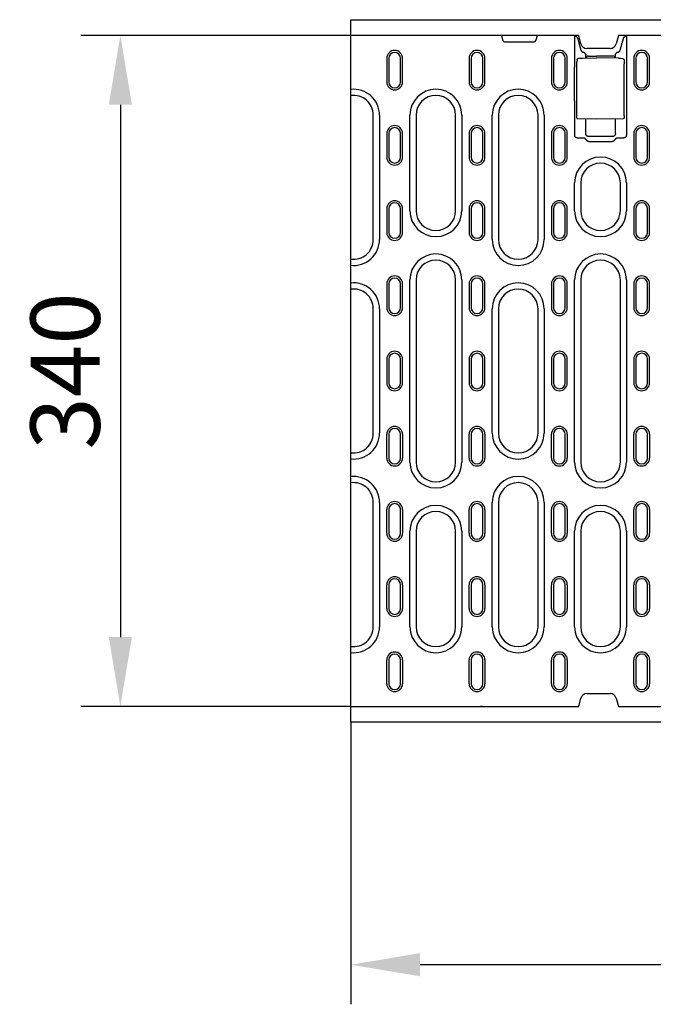
# Model space of a CAD drawing. Units: millimetres. Extents: x -13838 to 2757, y -58362 to -55457.
# Drawn here: x -13010 to -12690, y -57796 to -57298 of the extents above; entities that cross this region are included whole.
import ezdxf

# ---------------------------------------------------------------- set-up
doc = ezdxf.new("R2010")
doc.units = ezdxf.units.MM
for name, color, linetype in [('BEMASS', 3, 'Continuous'), ('DUENN-18', 94, 'Continuous'), ('SICHTBAR', 7, 'Continuous')]:
    doc.layers.add(name, color=color, linetype=linetype)
doc.styles.add('BEMSTIL', font='arial.ttf')
doc.dimstyles.new('BEMASS', dxfattribs={"dimscale": 10, "dimtxt": 3.5, "dimasz": 3.5, "dimexe": 2, "dimexo": 0, "dimgap": 1, "dimtad": 1, "dimdec": 0, "dimtxsty": 'BEMSTIL', "dimcen": 3, "dimclrd": 3, "dimclre": 3, "dimclrt": 4, "dimadec": 0, "dimazin": 0, "dimtfac": 0.875, "dimtdec": 0, "dimtmove": 0, "dimatfit": 0, "dimfxl": 1, "dimtolj": 1, "dimlwd": 25, "dimlwe": 25, "dimarcsym": 0})

# ---------------------------------------------------------------- blocks, each defined once
blk = doc.blocks.new('*D664')
at = {"layer": 'BEMASS', "color": 3, "lineweight": 25, "transparency": 16777216}
for p, q in [((-12842.46, -57306.21), (-12978.87, -57306.21)), ((-12958.87, -57341.21), (-12958.87, -57610.21)), ((-12842.46, -57645.21), (-12978.87, -57645.21))]:
    blk.add_line(p, q, dxfattribs=at)
at = {"layer": 'BEMASS', "color": 3, "transparency": 16777216}
for points in [[(-12964.7, -57341.21), (-12953.03, -57341.21), (-12958.87, -57306.21)], [(-12964.7, -57610.21), (-12953.03, -57610.21), (-12958.87, -57645.21)]]:
    blk.add_solid(points, dxfattribs=at)
at = {"layer": 'Defpoints', "color": 0, "transparency": 16777216}
for p in [(-12842.46, -57306.21), (-12958.87, -57645.21), (-12842.46, -57645.21)]:
    blk.add_point(p, dxfattribs=at)
at = {"layer": 'BEMASS', "color": 4, "transparency": 16777216, "insert": (-12986.75, -57475.71), "char_height": 35, "attachment_point": 5, "rotation": 90, "style": 'BEMSTIL'}
blk.add_mtext('\\A1;340', dxfattribs=at)
blk = doc.blocks.new('*D665')
at = {"layer": 'BEMASS', "color": 3, "lineweight": 25, "transparency": 16777216}
for p, q in [((-12341.46, -57645.21), (-12341.46, -57795.73)), ((-12842.46, -57653.21), (-12842.46, -57795.73)), ((-12376.46, -57775.73), (-12807.46, -57775.73))]:
    blk.add_line(p, q, dxfattribs=at)
at = {"layer": 'BEMASS', "color": 3, "transparency": 16777216}
for points in [[(-12807.46, -57769.89), (-12807.46, -57781.56), (-12842.46, -57775.73)], [(-12376.46, -57769.89), (-12376.46, -57781.56), (-12341.46, -57775.73)]]:
    blk.add_solid(points, dxfattribs=at)
at = {"layer": 'Defpoints', "color": 0, "transparency": 16777216}
for p in [(-12341.46, -57645.21), (-12842.46, -57653.21), (-12842.46, -57775.73)]:
    blk.add_point(p, dxfattribs=at)
at = {"layer": 'BEMASS', "color": 4, "transparency": 16777216, "insert": (-12591.96, -57747.86), "char_height": 35, "attachment_point": 5, "style": 'BEMSTIL'}
blk.add_mtext('\\A1;500', dxfattribs=at)

msp = doc.modelspace()

# ---------------------------------------------------------------- linework, layer by layer
at = {"layer": 'DUENN-18'}
for p, q in [((-12766.32, -57306.21), (-12765.75, -57308.34)), ((-12748.76, -57308.34), (-12748.19, -57306.21)), ((-12729.32, -57322.16), (-12729.32, -57306.21)), ((-12728.98, -57306.57), (-12729.11, -57306.21)), ((-12727.9, -57307.51), (-12728.32, -57306.83)), ((-12704.62, -57307.51), (-12704.2, -57306.83)), ((-12703.53, -57306.57), (-12703.4, -57306.21)), ((-12703.19, -57306.21), (-12703.19, -57322.16)), ((-12764.3, -57309.46), (-12750.21, -57309.46)), ((-12727.25, -57309.84), (-12726.19, -57313.59)), ((-12706.32, -57313.59), (-12705.27, -57309.84)), ((-12824.26, -57317.71), (-12824.26, -57329.71)), ((-12823.23, -57317.71), (-12823.23, -57329.71)), ((-12817.28, -57329.71), (-12817.28, -57317.71)), ((-12816.26, -57329.71), (-12816.26, -57317.71)), ((-12782.66, -57317.71), (-12782.66, -57329.71)), ((-12781.63, -57317.71), (-12781.63, -57329.71)), ((-12775.68, -57329.71), (-12775.68, -57317.71)), ((-12774.66, -57329.71), (-12774.66, -57317.71)), ((-12741.06, -57317.71), (-12741.06, -57329.71)), ((-12740.03, -57317.71), (-12740.03, -57329.71)), ((-12734.08, -57329.71), (-12734.08, -57317.71)), ((-12733.06, -57329.71), (-12733.06, -57317.71)), ((-12728.1, -57318.42), (-12728.2, -57319.51)), ((-12725.37, -57317.58), (-12718.26, -57317.46)), ((-12723.76, -57317.55), (-12723.76, -57316.11)), ((-12723.26, -57317.54), (-12723.26, -57316.82)), ((-12722.27, -57316.64), (-12718.26, -57316.63)), ((-12710.24, -57316.65), (-12718.26, -57316.63)), ((-12707.14, -57317.65), (-12718.26, -57317.46)), ((-12709.26, -57316.83), (-12709.26, -57317.61)), ((-12708.76, -57317.62), (-12708.76, -57316.11)), ((-12704.41, -57318.5), (-12704.31, -57319.55)), ((-12699.43, -57317.71), (-12699.46, -57317.71)), ((-12699.46, -57317.71), (-12699.46, -57329.71)), ((-12698.43, -57317.71), (-12698.43, -57329.71)), ((-12692.48, -57329.71), (-12692.48, -57317.71)), ((-12691.46, -57329.71), (-12691.46, -57317.71)), ((-12729.4, -57339.16), (-12729.4, -57322.25)), ((-12728.23, -57346.79), (-12728.23, -57320.42)), ((-12704.28, -57346.72), (-12704.28, -57320.46)), ((-12703.11, -57322.25), (-12703.11, -57339.16)), ((-12733.08, -57329.71), (-12733.06, -57329.71)), ((-12729.32, -57356.5), (-12729.32, -57339.25)), ((-12703.19, -57339.25), (-12703.19, -57356.5)), ((-12831.06, -57409.29), (-12831.06, -57346.46)), ((-12827.95, -57346.46), (-12827.95, -57409.29)), ((-12812.56, -57394.71), (-12812.56, -57346.46)), ((-12809.46, -57346.46), (-12809.46, -57394.71)), ((-12789.46, -57394.71), (-12789.46, -57346.46)), ((-12786.35, -57346.46), (-12786.35, -57394.71)), ((-12770.96, -57409.29), (-12770.96, -57346.46)), ((-12767.86, -57346.46), (-12767.86, -57409.29)), ((-12747.86, -57409.29), (-12747.86, -57346.46)), ((-12744.75, -57346.46), (-12744.75, -57409.29)), ((-12718.26, -57348.46), (-12727.69, -57348.29)), ((-12723.76, -57355.74), (-12723.76, -57348.36)), ((-12704.83, -57348.22), (-12718.26, -57348.46)), ((-12708.76, -57355.74), (-12708.76, -57348.29)), ((-12824.26, -57355.71), (-12824.26, -57367.71)), ((-12823.23, -57355.71), (-12823.23, -57367.71)), ((-12817.28, -57367.71), (-12817.28, -57355.71)), ((-12816.26, -57367.71), (-12816.26, -57355.71)), ((-12782.66, -57355.71), (-12782.66, -57367.71)), ((-12781.63, -57355.71), (-12781.63, -57367.71)), ((-12775.68, -57367.71), (-12775.68, -57355.71)), ((-12774.66, -57367.71), (-12774.66, -57355.71)), ((-12741.06, -57355.71), (-12741.06, -57367.71)), ((-12740.03, -57355.71), (-12740.03, -57367.71)), ((-12734.08, -57367.71), (-12734.08, -57355.71)), ((-12733.06, -57367.71), (-12733.06, -57355.71)), ((-12724.94, -57358), (-12727.82, -57358)), ((-12722.96, -57359.41), (-12723.86, -57358.47)), ((-12710.25, -57357.24), (-12722.26, -57357.24)), ((-12708.65, -57358.47), (-12709.55, -57359.41)), ((-12704.69, -57358), (-12707.58, -57358)), ((-12699.46, -57355.71), (-12699.46, -57367.71)), ((-12698.43, -57355.71), (-12698.43, -57367.71)), ((-12692.48, -57367.71), (-12692.48, -57355.71)), ((-12691.46, -57367.71), (-12691.46, -57355.71)), ((-12710.61, -57359.87), (-12721.9, -57359.87)), ((-12729.36, -57394.71), (-12729.36, -57380.71)), ((-12726.26, -57380.71), (-12726.26, -57394.71)), ((-12706.26, -57394.71), (-12706.26, -57380.71)), ((-12703.15, -57380.71), (-12703.15, -57394.71)), ((-12824.26, -57393.71), (-12824.26, -57405.71)), ((-12823.23, -57393.71), (-12823.23, -57405.71)), ((-12817.28, -57405.71), (-12817.28, -57393.71)), ((-12816.26, -57405.71), (-12816.26, -57393.71)), ((-12782.66, -57393.71), (-12782.66, -57405.71)), ((-12781.63, -57393.71), (-12781.63, -57405.71)), ((-12775.68, -57405.71), (-12775.68, -57393.71)), ((-12774.66, -57405.71), (-12774.66, -57393.71)), ((-12741.06, -57393.71), (-12741.06, -57405.71)), ((-12740.03, -57393.71), (-12740.03, -57405.71)), ((-12734.08, -57405.71), (-12734.08, -57393.71)), ((-12733.06, -57405.71), (-12733.06, -57393.71)), ((-12699.46, -57393.71), (-12699.46, -57405.71)), ((-12698.43, -57393.71), (-12698.43, -57405.71)), ((-12692.48, -57405.71), (-12692.48, -57393.71)), ((-12691.46, -57405.71), (-12691.46, -57393.71)), ((-12824.26, -57431.71), (-12824.26, -57443.71)), ((-12823.23, -57431.71), (-12823.23, -57443.71)), ((-12817.28, -57443.71), (-12817.28, -57431.71)), ((-12816.26, -57443.71), (-12816.26, -57431.71)), ((-12812.56, -57521.71), (-12812.56, -57429.71)), ((-12809.46, -57429.71), (-12809.46, -57521.71)), ((-12789.46, -57521.71), (-12789.46, -57429.71)), ((-12786.35, -57429.71), (-12786.35, -57521.71)), ((-12782.66, -57431.71), (-12782.66, -57443.71)), ((-12781.63, -57431.71), (-12781.63, -57443.71)), ((-12775.68, -57443.71), (-12775.68, -57431.71)), ((-12774.66, -57443.71), (-12774.66, -57431.71)), ((-12741.06, -57431.71), (-12741.06, -57443.71)), ((-12740.03, -57431.71), (-12740.03, -57443.71)), ((-12734.08, -57443.71), (-12734.08, -57431.71)), ((-12733.06, -57443.71), (-12733.06, -57431.71)), ((-12729.36, -57521.71), (-12729.36, -57429.71)), ((-12726.26, -57429.71), (-12726.26, -57521.71)), ((-12706.26, -57521.71), (-12706.26, -57429.71)), ((-12703.15, -57429.71), (-12703.15, -57521.71)), ((-12699.46, -57431.71), (-12699.46, -57443.71)), ((-12698.43, -57431.71), (-12698.43, -57443.71)), ((-12692.48, -57443.71), (-12692.48, -57431.71)), ((-12691.46, -57443.71), (-12691.46, -57431.71)), ((-12831.06, -57507.12), (-12831.06, -57444.29)), ((-12827.95, -57444.29), (-12827.95, -57507.12)), ((-12770.96, -57507.12), (-12770.96, -57444.29)), ((-12767.86, -57444.29), (-12767.86, -57507.12)), ((-12747.86, -57507.12), (-12747.86, -57444.29)), ((-12744.75, -57444.29), (-12744.75, -57507.12)), ((-12824.26, -57469.71), (-12824.26, -57481.71)), ((-12823.23, -57469.71), (-12823.23, -57481.71)), ((-12817.28, -57481.71), (-12817.28, -57469.71)), ((-12816.26, -57481.71), (-12816.26, -57469.71)), ((-12782.66, -57469.71), (-12782.66, -57481.71)), ((-12781.63, -57469.71), (-12781.63, -57481.71)), ((-12775.68, -57481.71), (-12775.68, -57469.71)), ((-12774.66, -57481.71), (-12774.66, -57469.71)), ((-12741.06, -57469.71), (-12741.06, -57481.71)), ((-12740.03, -57469.71), (-12740.03, -57481.71)), ((-12734.08, -57481.71), (-12734.08, -57469.71)), ((-12733.06, -57481.71), (-12733.06, -57469.71)), ((-12699.46, -57469.71), (-12699.46, -57481.71)), ((-12698.43, -57469.71), (-12698.43, -57481.71)), ((-12692.48, -57481.71), (-12692.48, -57469.71)), ((-12691.46, -57481.71), (-12691.46, -57469.71)), ((-12824.26, -57519.71), (-12824.26, -57507.71)), ((-12823.23, -57507.71), (-12823.23, -57519.71)), ((-12817.28, -57519.71), (-12817.28, -57507.71)), ((-12816.26, -57507.71), (-12816.26, -57519.71)), ((-12782.66, -57519.71), (-12782.66, -57507.71)), ((-12781.63, -57507.71), (-12781.63, -57519.71)), ((-12775.68, -57519.71), (-12775.68, -57507.71)), ((-12774.66, -57507.71), (-12774.66, -57519.71)), ((-12741.06, -57519.71), (-12741.06, -57507.71)), ((-12740.03, -57507.71), (-12740.03, -57519.71)), ((-12734.08, -57519.71), (-12734.08, -57507.71)), ((-12733.06, -57507.71), (-12733.06, -57519.71)), ((-12699.46, -57519.71), (-12699.46, -57507.71)), ((-12698.43, -57507.71), (-12698.43, -57519.71)), ((-12692.48, -57519.71), (-12692.48, -57507.71)), ((-12691.46, -57507.71), (-12691.46, -57519.71)), ((-12831.06, -57604.96), (-12831.06, -57542.12)), ((-12827.95, -57542.12), (-12827.95, -57604.96)), ((-12770.96, -57604.96), (-12770.96, -57542.12)), ((-12767.86, -57542.12), (-12767.86, -57604.96)), ((-12747.86, -57604.96), (-12747.86, -57542.12)), ((-12744.75, -57542.12), (-12744.75, -57604.96)), ((-12824.26, -57557.71), (-12824.26, -57545.71)), ((-12823.23, -57545.71), (-12823.23, -57557.71)), ((-12817.28, -57557.71), (-12817.28, -57545.71)), ((-12816.26, -57545.71), (-12816.26, -57557.71)), ((-12782.66, -57557.71), (-12782.66, -57545.71)), ((-12781.63, -57545.71), (-12781.63, -57557.71)), ((-12775.68, -57557.71), (-12775.68, -57545.71)), ((-12774.66, -57545.71), (-12774.66, -57557.71)), ((-12741.06, -57557.71), (-12741.06, -57545.71)), ((-12740.03, -57545.71), (-12740.03, -57557.71)), ((-12734.08, -57557.71), (-12734.08, -57545.71)), ((-12733.06, -57545.71), (-12733.06, -57557.71)), ((-12699.46, -57557.71), (-12699.46, -57545.71)), ((-12698.43, -57545.71), (-12698.43, -57557.71)), ((-12692.48, -57557.71), (-12692.48, -57545.71)), ((-12691.46, -57545.71), (-12691.46, -57557.71)), ((-12812.56, -57604.96), (-12812.56, -57556.71)), ((-12809.46, -57556.71), (-12809.46, -57604.96)), ((-12789.46, -57604.96), (-12789.46, -57556.71)), ((-12786.35, -57556.71), (-12786.35, -57604.96)), ((-12729.36, -57604.96), (-12729.36, -57556.71)), ((-12726.26, -57556.71), (-12726.26, -57604.96)), ((-12706.26, -57604.96), (-12706.26, -57556.71)), ((-12703.15, -57556.71), (-12703.15, -57604.96)), ((-12824.26, -57595.71), (-12824.26, -57583.71)), ((-12823.23, -57583.71), (-12823.23, -57595.71)), ((-12817.28, -57595.71), (-12817.28, -57583.71)), ((-12816.26, -57583.71), (-12816.26, -57595.71)), ((-12782.66, -57595.71), (-12782.66, -57583.71)), ((-12781.63, -57583.71), (-12781.63, -57595.71)), ((-12775.68, -57595.71), (-12775.68, -57583.71)), ((-12774.66, -57583.71), (-12774.66, -57595.71)), ((-12741.06, -57595.71), (-12741.06, -57583.71)), ((-12740.03, -57583.71), (-12740.03, -57595.71)), ((-12734.08, -57595.71), (-12734.08, -57583.71)), ((-12733.06, -57583.71), (-12733.06, -57595.71)), ((-12699.46, -57595.71), (-12699.46, -57583.71)), ((-12698.43, -57583.71), (-12698.43, -57595.71)), ((-12692.48, -57595.71), (-12692.48, -57583.71)), ((-12691.46, -57583.71), (-12691.46, -57595.71)), ((-12824.26, -57633.71), (-12824.26, -57621.71)), ((-12823.23, -57621.71), (-12823.23, -57633.71)), ((-12817.28, -57633.71), (-12817.28, -57621.71)), ((-12816.26, -57621.71), (-12816.26, -57633.71)), ((-12782.66, -57633.71), (-12782.66, -57621.71)), ((-12781.63, -57621.71), (-12781.63, -57633.71)), ((-12775.68, -57633.71), (-12775.68, -57621.71)), ((-12774.66, -57621.71), (-12774.66, -57633.71)), ((-12741.06, -57633.71), (-12741.06, -57621.71)), ((-12740.03, -57621.71), (-12740.03, -57633.71)), ((-12734.08, -57633.71), (-12734.08, -57621.71)), ((-12733.06, -57621.71), (-12733.06, -57633.71)), ((-12699.46, -57633.71), (-12699.46, -57621.71)), ((-12698.43, -57621.71), (-12698.43, -57633.71)), ((-12692.48, -57633.71), (-12692.48, -57621.71)), ((-12691.46, -57621.71), (-12691.46, -57633.71))]:
    msp.add_line(p, q, dxfattribs=at)
at = {"layer": 'DUENN-18', "flags": 128}
for points in [[(-12728.66, -57306.7), (-12728.69, -57306.69), (-12728.71, -57306.69), (-12728.73, -57306.68), (-12728.75, -57306.68), (-12728.77, -57306.67), (-12728.79, -57306.67), (-12728.81, -57306.66), (-12728.83, -57306.66), (-12728.84, -57306.65), (-12728.86, -57306.65), (-12728.88, -57306.64), (-12728.89, -57306.64), (-12728.9, -57306.63), (-12728.92, -57306.63), (-12728.93, -57306.62), (-12728.94, -57306.61), (-12728.95, -57306.61), (-12728.96, -57306.6), (-12728.96, -57306.6), (-12728.97, -57306.59), (-12728.97, -57306.59), (-12728.98, -57306.58), (-12728.98, -57306.57), (-12728.98, -57306.57)], [(-12728.32, -57306.83), (-12728.32, -57306.82), (-12728.32, -57306.82), (-12728.33, -57306.81), (-12728.34, -57306.81), (-12728.35, -57306.8), (-12728.35, -57306.79), (-12728.36, -57306.79), (-12728.38, -57306.78), (-12728.39, -57306.78), (-12728.4, -57306.77), (-12728.41, -57306.77), (-12728.43, -57306.76), (-12728.44, -57306.75), (-12728.46, -57306.75), (-12728.47, -57306.74), (-12728.49, -57306.74), (-12728.51, -57306.73), (-12728.53, -57306.73), (-12728.55, -57306.72), (-12728.57, -57306.72), (-12728.59, -57306.71), (-12728.62, -57306.71), (-12728.64, -57306.7), (-12728.66, -57306.7)], [(-12727.9, -57307.51), (-12727.87, -57307.6), (-12727.85, -57307.69), (-12727.82, -57307.78), (-12727.79, -57307.87), (-12727.77, -57307.97), (-12727.74, -57308.06), (-12727.72, -57308.16), (-12727.69, -57308.26), (-12727.66, -57308.35), (-12727.63, -57308.45), (-12727.61, -57308.55), (-12727.58, -57308.65), (-12727.55, -57308.75), (-12727.52, -57308.85), (-12727.5, -57308.95), (-12727.47, -57309.04), (-12727.44, -57309.14), (-12727.41, -57309.24), (-12727.39, -57309.34), (-12727.36, -57309.44), (-12727.33, -57309.54), (-12727.3, -57309.64), (-12727.27, -57309.74), (-12727.25, -57309.84)], [(-12705.27, -57309.84), (-12705.24, -57309.74), (-12705.21, -57309.64), (-12705.18, -57309.54), (-12705.15, -57309.44), (-12705.13, -57309.34), (-12705.1, -57309.24), (-12705.07, -57309.14), (-12705.04, -57309.04), (-12705.01, -57308.95), (-12704.99, -57308.85), (-12704.96, -57308.75), (-12704.93, -57308.65), (-12704.9, -57308.55), (-12704.88, -57308.45), (-12704.85, -57308.35), (-12704.82, -57308.26), (-12704.8, -57308.16), (-12704.77, -57308.06), (-12704.74, -57307.97), (-12704.72, -57307.87), (-12704.69, -57307.78), (-12704.67, -57307.69), (-12704.64, -57307.6), (-12704.62, -57307.51)], [(-12703.85, -57306.7), (-12703.87, -57306.7), (-12703.9, -57306.71), (-12703.92, -57306.71), (-12703.94, -57306.72), (-12703.96, -57306.72), (-12703.98, -57306.73), (-12704, -57306.73), (-12704.02, -57306.74), (-12704.04, -57306.74), (-12704.05, -57306.75), (-12704.07, -57306.75), (-12704.08, -57306.76), (-12704.1, -57306.77), (-12704.11, -57306.77), (-12704.12, -57306.78), (-12704.14, -57306.78), (-12704.15, -57306.79), (-12704.16, -57306.79), (-12704.16, -57306.8), (-12704.17, -57306.81), (-12704.18, -57306.81), (-12704.19, -57306.82), (-12704.19, -57306.82), (-12704.2, -57306.83)], [(-12703.53, -57306.57), (-12703.53, -57306.57), (-12703.53, -57306.58), (-12703.54, -57306.59), (-12703.54, -57306.59), (-12703.55, -57306.6), (-12703.56, -57306.6), (-12703.56, -57306.61), (-12703.57, -57306.61), (-12703.58, -57306.62), (-12703.6, -57306.63), (-12703.61, -57306.63), (-12703.62, -57306.64), (-12703.64, -57306.64), (-12703.65, -57306.65), (-12703.67, -57306.65), (-12703.68, -57306.66), (-12703.7, -57306.66), (-12703.72, -57306.67), (-12703.74, -57306.67), (-12703.76, -57306.68), (-12703.78, -57306.68), (-12703.8, -57306.69), (-12703.83, -57306.69), (-12703.85, -57306.7)], [(-12726.19, -57313.59), (-12726.17, -57313.65), (-12726.14, -57313.72), (-12726.12, -57313.78), (-12726.09, -57313.84), (-12726.06, -57313.9), (-12726.02, -57313.96), (-12725.98, -57314.02), (-12725.94, -57314.08), (-12725.9, -57314.14), (-12725.85, -57314.19), (-12725.8, -57314.24), (-12725.75, -57314.29), (-12725.7, -57314.34), (-12725.64, -57314.38), (-12725.58, -57314.42), (-12725.52, -57314.46), (-12725.46, -57314.49), (-12725.4, -57314.53), (-12725.33, -57314.55), (-12725.27, -57314.58), (-12725.21, -57314.6), (-12725.14, -57314.62), (-12725.08, -57314.64), (-12725.01, -57314.65)], [(-12707.5, -57314.65), (-12707.44, -57314.64), (-12707.37, -57314.62), (-12707.31, -57314.6), (-12707.24, -57314.58), (-12707.18, -57314.55), (-12707.11, -57314.53), (-12707.05, -57314.49), (-12706.99, -57314.46), (-12706.93, -57314.42), (-12706.87, -57314.38), (-12706.81, -57314.34), (-12706.76, -57314.29), (-12706.71, -57314.24), (-12706.66, -57314.19), (-12706.61, -57314.14), (-12706.57, -57314.08), (-12706.53, -57314.02), (-12706.49, -57313.96), (-12706.45, -57313.9), (-12706.42, -57313.84), (-12706.39, -57313.78), (-12706.37, -57313.72), (-12706.34, -57313.65), (-12706.32, -57313.59)], [(-12728.1, -57318.42), (-12728.07, -57318.26), (-12728, -57318.12), (-12727.9, -57317.99), (-12727.78, -57317.89)], [(-12727.78, -57317.89), (-12727.55, -57317.77), (-12727.3, -57317.71)], [(-12727.3, -57317.71), (-12726.34, -57317.62), (-12725.37, -57317.58)], [(-12723.86, -57315.57), (-12723.89, -57315.51), (-12723.92, -57315.45), (-12723.95, -57315.4), (-12723.98, -57315.34), (-12724.01, -57315.29), (-12724.05, -57315.24), (-12724.09, -57315.19), (-12724.13, -57315.14), (-12724.17, -57315.09), (-12724.22, -57315.05), (-12724.26, -57315.01), (-12724.31, -57314.97), (-12724.36, -57314.93), (-12724.42, -57314.89), (-12724.47, -57314.86), (-12724.52, -57314.82), (-12724.58, -57314.79), (-12724.64, -57314.77), (-12724.7, -57314.74), (-12724.76, -57314.72), (-12724.82, -57314.7), (-12724.88, -57314.68), (-12724.95, -57314.66), (-12725.01, -57314.65)], [(-12723.86, -57315.57), (-12723.85, -57315.59), (-12723.85, -57315.61), (-12723.84, -57315.63), (-12723.83, -57315.65), (-12723.82, -57315.67), (-12723.82, -57315.69), (-12723.81, -57315.71), (-12723.81, -57315.73), (-12723.8, -57315.76), (-12723.79, -57315.78), (-12723.79, -57315.8), (-12723.79, -57315.82), (-12723.78, -57315.84), (-12723.78, -57315.86), (-12723.77, -57315.88), (-12723.77, -57315.91), (-12723.77, -57315.93), (-12723.76, -57315.95), (-12723.76, -57315.97), (-12723.76, -57316), (-12723.76, -57316.02), (-12723.76, -57316.04), (-12723.76, -57316.06), (-12723.76, -57316.09)], [(-12723.76, -57316.11), (-12723.76, -57316.11), (-12723.76, -57316.11), (-12723.76, -57316.11), (-12723.76, -57316.11), (-12723.76, -57316.11), (-12723.76, -57316.11), (-12723.76, -57316.1), (-12723.76, -57316.1), (-12723.76, -57316.1), (-12723.76, -57316.1), (-12723.76, -57316.1), (-12723.76, -57316.1), (-12723.76, -57316.1), (-12723.76, -57316.1), (-12723.76, -57316.1), (-12723.76, -57316.09), (-12723.76, -57316.09), (-12723.76, -57316.09), (-12723.76, -57316.09), (-12723.76, -57316.09), (-12723.76, -57316.09), (-12723.76, -57316.09), (-12723.76, -57316.09), (-12723.76, -57316.09)], [(-12708.76, -57316.09), (-12708.75, -57316.06), (-12708.75, -57316.04), (-12708.75, -57316.02), (-12708.75, -57316), (-12708.75, -57315.97), (-12708.75, -57315.95), (-12708.74, -57315.93), (-12708.74, -57315.91), (-12708.74, -57315.88), (-12708.73, -57315.86), (-12708.73, -57315.84), (-12708.73, -57315.82), (-12708.72, -57315.8), (-12708.72, -57315.78), (-12708.71, -57315.76), (-12708.7, -57315.73), (-12708.7, -57315.71), (-12708.69, -57315.69), (-12708.69, -57315.67), (-12708.68, -57315.65), (-12708.67, -57315.63), (-12708.66, -57315.61), (-12708.66, -57315.59), (-12708.65, -57315.57)], [(-12708.76, -57316.09), (-12708.76, -57316.09), (-12708.76, -57316.09), (-12708.76, -57316.09), (-12708.76, -57316.09), (-12708.76, -57316.09), (-12708.76, -57316.09), (-12708.76, -57316.09), (-12708.76, -57316.09), (-12708.76, -57316.1), (-12708.76, -57316.1), (-12708.76, -57316.1), (-12708.76, -57316.1), (-12708.76, -57316.1), (-12708.76, -57316.1), (-12708.76, -57316.1), (-12708.76, -57316.1), (-12708.76, -57316.1), (-12708.76, -57316.11), (-12708.76, -57316.11), (-12708.76, -57316.11), (-12708.76, -57316.11), (-12708.76, -57316.11), (-12708.76, -57316.11), (-12708.76, -57316.11)], [(-12707.5, -57314.65), (-12707.56, -57314.66), (-12707.63, -57314.68), (-12707.69, -57314.7), (-12707.75, -57314.72), (-12707.81, -57314.74), (-12707.87, -57314.76), (-12707.93, -57314.79), (-12707.98, -57314.82), (-12708.04, -57314.85), (-12708.09, -57314.89), (-12708.15, -57314.93), (-12708.2, -57314.97), (-12708.25, -57315.01), (-12708.29, -57315.05), (-12708.34, -57315.09), (-12708.38, -57315.14), (-12708.42, -57315.19), (-12708.46, -57315.24), (-12708.5, -57315.29), (-12708.53, -57315.34), (-12708.57, -57315.4), (-12708.6, -57315.45), (-12708.62, -57315.51), (-12708.65, -57315.57)], [(-12707.14, -57317.65), (-12706.17, -57317.69), (-12705.21, -57317.79)], [(-12705.21, -57317.79), (-12704.99, -57317.84), (-12704.8, -57317.92)], [(-12704.8, -57317.92), (-12704.65, -57318.03), (-12704.53, -57318.16), (-12704.45, -57318.32), (-12704.41, -57318.5)], [(-12728.23, -57320.42), (-12728.23, -57320.15), (-12728.22, -57319.9), (-12728.21, -57319.68), (-12728.2, -57319.51)], [(-12704.31, -57319.55), (-12704.3, -57319.73), (-12704.29, -57319.94), (-12704.28, -57320.2), (-12704.28, -57320.46)], [(-12727.69, -57348.29), (-12727.82, -57348.27), (-12727.94, -57348.22), (-12728.04, -57348.13), (-12728.12, -57348.03), (-12728.16, -57347.93), (-12728.18, -57347.84), (-12728.2, -57347.7), (-12728.21, -57347.53), (-12728.22, -57347.31), (-12728.23, -57347.06), (-12728.23, -57346.79)], [(-12704.28, -57346.72), (-12704.28, -57346.99), (-12704.29, -57347.24), (-12704.3, -57347.46), (-12704.31, -57347.63), (-12704.33, -57347.77), (-12704.35, -57347.86), (-12704.39, -57347.96), (-12704.47, -57348.06), (-12704.57, -57348.15), (-12704.69, -57348.2), (-12704.83, -57348.22)], [(-12727.82, -57358), (-12727.91, -57358), (-12728, -57357.99), (-12728.1, -57357.98), (-12728.19, -57357.96), (-12728.28, -57357.93), (-12728.37, -57357.9), (-12728.47, -57357.86), (-12728.56, -57357.81), (-12728.64, -57357.76), (-12728.73, -57357.7), (-12728.81, -57357.63), (-12728.88, -57357.56), (-12728.95, -57357.49), (-12729.02, -57357.41), (-12729.08, -57357.32), (-12729.13, -57357.24), (-12729.18, -57357.15), (-12729.22, -57357.06), (-12729.25, -57356.96), (-12729.28, -57356.87), (-12729.3, -57356.78), (-12729.31, -57356.68), (-12729.32, -57356.59), (-12729.32, -57356.5)], [(-12723.86, -57358.47), (-12723.89, -57358.44), (-12723.93, -57358.4), (-12723.97, -57358.37), (-12724, -57358.34), (-12724.04, -57358.31), (-12724.08, -57358.28), (-12724.13, -57358.25), (-12724.17, -57358.22), (-12724.21, -57358.2), (-12724.26, -57358.17), (-12724.3, -57358.15), (-12724.35, -57358.13), (-12724.4, -57358.11), (-12724.44, -57358.09), (-12724.49, -57358.07), (-12724.54, -57358.06), (-12724.59, -57358.04), (-12724.64, -57358.03), (-12724.69, -57358.02), (-12724.74, -57358.02), (-12724.79, -57358.01), (-12724.84, -57358), (-12724.89, -57358), (-12724.94, -57358)], [(-12722.26, -57357.24), (-12722.35, -57357.24), (-12722.44, -57357.23), (-12722.53, -57357.21), (-12722.62, -57357.19), (-12722.72, -57357.17), (-12722.81, -57357.13), (-12722.9, -57357.09), (-12722.99, -57357.05), (-12723.08, -57356.99), (-12723.16, -57356.93), (-12723.24, -57356.87), (-12723.32, -57356.8), (-12723.39, -57356.72), (-12723.45, -57356.64), (-12723.51, -57356.56), (-12723.56, -57356.47), (-12723.61, -57356.38), (-12723.65, -57356.29), (-12723.68, -57356.2), (-12723.71, -57356.11), (-12723.73, -57356.01), (-12723.74, -57355.92), (-12723.75, -57355.83), (-12723.76, -57355.74)], [(-12708.76, -57355.74), (-12708.76, -57355.83), (-12708.77, -57355.92), (-12708.78, -57356.01), (-12708.8, -57356.11), (-12708.83, -57356.2), (-12708.86, -57356.29), (-12708.9, -57356.38), (-12708.95, -57356.47), (-12709, -57356.56), (-12709.06, -57356.64), (-12709.12, -57356.72), (-12709.19, -57356.8), (-12709.27, -57356.87), (-12709.35, -57356.93), (-12709.43, -57356.99), (-12709.52, -57357.05), (-12709.61, -57357.09), (-12709.7, -57357.13), (-12709.79, -57357.17), (-12709.89, -57357.19), (-12709.98, -57357.21), (-12710.07, -57357.23), (-12710.16, -57357.24), (-12710.25, -57357.24)], [(-12707.58, -57358), (-12707.62, -57358), (-12707.67, -57358), (-12707.72, -57358.01), (-12707.77, -57358.02), (-12707.82, -57358.02), (-12707.87, -57358.03), (-12707.92, -57358.04), (-12707.97, -57358.06), (-12708.02, -57358.07), (-12708.07, -57358.09), (-12708.11, -57358.11), (-12708.16, -57358.13), (-12708.21, -57358.15), (-12708.25, -57358.17), (-12708.3, -57358.2), (-12708.34, -57358.22), (-12708.38, -57358.25), (-12708.43, -57358.28), (-12708.47, -57358.31), (-12708.51, -57358.34), (-12708.54, -57358.37), (-12708.58, -57358.4), (-12708.62, -57358.44), (-12708.65, -57358.47)], [(-12703.19, -57356.5), (-12703.19, -57356.59), (-12703.2, -57356.68), (-12703.22, -57356.78), (-12703.24, -57356.87), (-12703.26, -57356.96), (-12703.29, -57357.06), (-12703.33, -57357.15), (-12703.38, -57357.24), (-12703.43, -57357.32), (-12703.49, -57357.41), (-12703.56, -57357.49), (-12703.63, -57357.56), (-12703.7, -57357.63), (-12703.78, -57357.7), (-12703.87, -57357.76), (-12703.95, -57357.81), (-12704.04, -57357.86), (-12704.14, -57357.9), (-12704.23, -57357.93), (-12704.32, -57357.96), (-12704.42, -57357.98), (-12704.51, -57357.99), (-12704.6, -57358), (-12704.69, -57358)], [(-12721.9, -57359.87), (-12721.95, -57359.87), (-12722, -57359.87), (-12722.05, -57359.86), (-12722.1, -57359.86), (-12722.14, -57359.85), (-12722.19, -57359.84), (-12722.24, -57359.83), (-12722.29, -57359.82), (-12722.34, -57359.8), (-12722.38, -57359.79), (-12722.43, -57359.77), (-12722.48, -57359.75), (-12722.52, -57359.73), (-12722.57, -57359.71), (-12722.61, -57359.69), (-12722.65, -57359.66), (-12722.69, -57359.63), (-12722.74, -57359.61), (-12722.78, -57359.58), (-12722.81, -57359.55), (-12722.85, -57359.51), (-12722.89, -57359.48), (-12722.92, -57359.45), (-12722.96, -57359.41)], [(-12709.55, -57359.41), (-12709.59, -57359.45), (-12709.62, -57359.48), (-12709.66, -57359.51), (-12709.7, -57359.55), (-12709.74, -57359.58), (-12709.78, -57359.61), (-12709.82, -57359.63), (-12709.86, -57359.66), (-12709.9, -57359.69), (-12709.94, -57359.71), (-12709.99, -57359.73), (-12710.03, -57359.75), (-12710.08, -57359.77), (-12710.13, -57359.79), (-12710.17, -57359.8), (-12710.22, -57359.82), (-12710.27, -57359.83), (-12710.32, -57359.84), (-12710.37, -57359.85), (-12710.41, -57359.86), (-12710.46, -57359.86), (-12710.51, -57359.87), (-12710.56, -57359.87), (-12710.61, -57359.87)]]:
    msp.add_lwpolyline(points, dxfattribs=at)
at = {"layer": 'DUENN-18'}
for centre, radius, start, end in [((-12764.3, -57307.96), 1.5, 195, 270), ((-12750.21, -57307.96), 1.5, 270, 345), ((-12820.26, -57317.71), 4, 0, 180), ((-12778.66, -57317.71), 4, 0, 180), ((-12737.06, -57317.71), 4, 0, 180), ((-12695.46, -57317.71), 4, 0, 180), ((-12820.26, -57317.71), 2.97, 0, 180), ((-12778.66, -57317.71), 2.97, 0, 180), ((-12737.06, -57317.71), 2.97, 0, 180), ((-12695.46, -57317.71), 2.97, 0, 180), ((-12841.06, -57346.46), 13.11, 0, 96.1307), ((-12820.26, -57329.71), 4, 180, 0), ((-12820.26, -57329.71), 2.97, 180, 0), ((-12799.46, -57346.46), 13.11, 0, 180), ((-12778.66, -57329.71), 4, 180, 0), ((-12778.66, -57329.71), 2.97, 180, 0), ((-12757.86, -57346.46), 13.11, 0, 180), ((-12737.06, -57329.71), 4, 180, 0), ((-12737.06, -57329.71), 2.97, 180, 0), ((-12695.46, -57329.71), 4, 180, 0), ((-12695.46, -57329.71), 2.97, 180, 0), ((-12841.06, -57346.46), 10, 0, 98.0478), ((-12799.46, -57346.46), 10, 0, 180), ((-12757.86, -57346.46), 10, 0, 180), ((-12820.26, -57355.71), 4, 0, 180), ((-12820.26, -57355.71), 2.97, 0, 180), ((-12778.66, -57355.71), 4, 0, 180), ((-12778.66, -57355.71), 2.97, 0, 180), ((-12737.06, -57355.71), 4, 0, 180), ((-12737.06, -57355.71), 2.97, 0, 180), ((-12695.46, -57355.71), 4, 0, 180), ((-12695.46, -57355.71), 2.97, 0, 180), ((-12820.26, -57367.71), 4, 180, 0), ((-12820.26, -57367.71), 2.97, 180, 0), ((-12778.66, -57367.71), 4, 180, 0), ((-12778.66, -57367.71), 2.97, 180, 0), ((-12737.06, -57367.71), 4, 180, 0), ((-12737.06, -57367.71), 2.97, 180, 0), ((-12716.26, -57380.71), 13.11, 0, 180), ((-12695.46, -57367.71), 4, 180, 0), ((-12695.46, -57367.71), 2.97, 180, 0), ((-12716.26, -57380.71), 10, 0, 180), ((-12820.26, -57393.71), 4, 0, 180), ((-12820.26, -57393.71), 2.97, 0, 180), ((-12778.66, -57393.71), 4, 0, 180), ((-12778.66, -57393.71), 2.97, 0, 180), ((-12737.06, -57393.71), 4, 0, 180), ((-12737.06, -57393.71), 2.97, 0, 180), ((-12695.46, -57393.71), 4, 0, 180), ((-12695.46, -57393.71), 2.97, 0, 180), ((-12799.46, -57394.71), 13.11, 180, 0), ((-12799.46, -57394.71), 10, 180, 0), ((-12716.26, -57394.71), 13.11, 180, 0), ((-12716.26, -57394.71), 10, 180, 0), ((-12820.26, -57405.71), 4, 180, 0), ((-12820.26, -57405.71), 2.97, 180, 0), ((-12778.66, -57405.71), 4, 180, 0), ((-12778.66, -57405.71), 2.97, 180, 0), ((-12737.06, -57405.71), 4, 180, 0), ((-12737.06, -57405.71), 2.97, 180, 0), ((-12695.46, -57405.71), 4, 180, 0), ((-12695.46, -57405.71), 2.97, 180, 0), ((-12841.06, -57409.29), 13.11, 263.8693, 0), ((-12841.06, -57409.29), 10, 261.9522, 0), ((-12757.86, -57409.29), 13.11, 180, 0), ((-12757.86, -57409.29), 10, 180, 0), ((-12799.46, -57429.71), 13.11, 0, 180), ((-12716.26, -57429.71), 13.11, 0, 180), ((-12799.46, -57429.71), 10, 0, 180), ((-12716.26, -57429.71), 10, 0, 180), ((-12820.26, -57431.71), 4, 0, 180), ((-12778.66, -57431.71), 4, 0, 180), ((-12737.06, -57431.71), 4, 0, 180), ((-12695.46, -57431.71), 4, 0, 180), ((-12841.06, -57444.29), 13.11, 0, 96.1307), ((-12820.26, -57431.71), 2.97, 0, 180), ((-12778.66, -57431.71), 2.97, 0, 180), ((-12757.86, -57444.29), 13.11, 0, 180), ((-12737.06, -57431.71), 2.97, 0, 180), ((-12695.46, -57431.71), 2.97, 0, 180), ((-12841.06, -57444.29), 10, 0, 98.0478), ((-12757.86, -57444.29), 10, 0, 180), ((-12820.26, -57443.71), 4, 180, 0), ((-12820.26, -57443.71), 2.97, 180, 0), ((-12778.66, -57443.71), 4, 180, 0), ((-12778.66, -57443.71), 2.97, 180, 0), ((-12737.06, -57443.71), 4, 180, 0), ((-12737.06, -57443.71), 2.97, 180, 0), ((-12695.46, -57443.71), 4, 180, 0), ((-12695.46, -57443.71), 2.97, 180, 0), ((-12820.26, -57469.71), 4, 0, 180), ((-12820.26, -57469.71), 2.97, 0, 180), ((-12778.66, -57469.71), 4, 0, 180), ((-12778.66, -57469.71), 2.97, 0, 180), ((-12737.06, -57469.71), 4, 0, 180), ((-12737.06, -57469.71), 2.97, 0, 180), ((-12695.46, -57469.71), 4, 0, 180), ((-12695.46, -57469.71), 2.97, 0, 180), ((-12820.26, -57481.71), 4, 180, 0), ((-12820.26, -57481.71), 2.97, 180, 0), ((-12778.66, -57481.71), 4, 180, 0), ((-12778.66, -57481.71), 2.97, 180, 0), ((-12737.06, -57481.71), 4, 180, 0), ((-12737.06, -57481.71), 2.97, 180, 0), ((-12695.46, -57481.71), 4, 180, 0), ((-12695.46, -57481.71), 2.97, 180, 0), ((-12841.06, -57507.12), 13.11, 263.8693, 0), ((-12841.06, -57507.12), 10, 261.9522, 0), ((-12820.26, -57507.71), 4, 0, 180), ((-12820.26, -57507.71), 2.97, 0, 180), ((-12778.66, -57507.71), 4, 0, 180), ((-12778.66, -57507.71), 2.97, 0, 180), ((-12757.86, -57507.12), 13.11, 180, 0), ((-12757.86, -57507.12), 10, 180, 0), ((-12737.06, -57507.71), 4, 0, 180), ((-12737.06, -57507.71), 2.97, 0, 180), ((-12695.46, -57507.71), 4, 0, 180), ((-12695.46, -57507.71), 2.97, 0, 180), ((-12820.26, -57519.71), 4, 180, 0), ((-12820.26, -57519.71), 2.97, 180, 0), ((-12799.46, -57521.71), 13.11, 180, 0), ((-12799.46, -57521.71), 10, 180, 0), ((-12778.66, -57519.71), 4, 180, 0), ((-12778.66, -57519.71), 2.97, 180, 0), ((-12737.06, -57519.71), 4, 180, 0), ((-12737.06, -57519.71), 2.97, 180, 0), ((-12716.26, -57521.71), 13.11, 180, 0), ((-12716.26, -57521.71), 10, 180, 0), ((-12695.46, -57519.71), 4, 180, 0), ((-12695.46, -57519.71), 2.97, 180, 0), ((-12841.06, -57542.12), 13.11, 0, 96.1307), ((-12841.06, -57542.12), 10, 0, 98.0478), ((-12757.86, -57542.12), 13.11, 0, 180), ((-12757.86, -57542.12), 10, 0, 180), ((-12820.26, -57545.71), 4, 0, 180), ((-12820.26, -57545.71), 2.97, 0, 180), ((-12778.66, -57545.71), 4, 0, 180), ((-12778.66, -57545.71), 2.97, 0, 180), ((-12737.06, -57545.71), 4, 0, 180), ((-12737.06, -57545.71), 2.97, 0, 180), ((-12695.46, -57545.71), 4, 0, 180), ((-12695.46, -57545.71), 2.97, 0, 180), ((-12799.46, -57556.71), 13.11, 0, 180), ((-12799.46, -57556.71), 10, 0, 180), ((-12716.26, -57556.71), 13.11, 0, 180), ((-12716.26, -57556.71), 10, 0, 180), ((-12820.26, -57557.71), 4, 180, 0), ((-12820.26, -57557.71), 2.97, 180, 0), ((-12778.66, -57557.71), 4, 180, 0), ((-12778.66, -57557.71), 2.97, 180, 0), ((-12737.06, -57557.71), 4, 180, 0), ((-12737.06, -57557.71), 2.97, 180, 0), ((-12695.46, -57557.71), 4, 180, 0), ((-12695.46, -57557.71), 2.97, 180, 0), ((-12820.26, -57583.71), 4, 0, 180), ((-12820.26, -57583.71), 2.97, 0, 180), ((-12778.66, -57583.71), 4, 0, 180), ((-12778.66, -57583.71), 2.97, 0, 180), ((-12737.06, -57583.71), 4, 0, 180), ((-12737.06, -57583.71), 2.97, 0, 180), ((-12695.46, -57583.71), 4, 0, 180), ((-12695.46, -57583.71), 2.97, 0, 180), ((-12820.26, -57595.71), 4, 180, 0), ((-12820.26, -57595.71), 2.97, 180, 0), ((-12778.66, -57595.71), 4, 180, 0), ((-12778.66, -57595.71), 2.97, 180, 0), ((-12737.06, -57595.71), 4, 180, 0), ((-12737.06, -57595.71), 2.97, 180, 0), ((-12695.46, -57595.71), 4, 180, 0), ((-12695.46, -57595.71), 2.97, 180, 0), ((-12841.06, -57604.96), 13.11, 263.8693, 0), ((-12841.06, -57604.96), 10, 261.9522, 0), ((-12799.46, -57604.96), 13.11, 180, 0), ((-12799.46, -57604.96), 10, 180, 0), ((-12757.86, -57604.96), 13.11, 180, 0), ((-12757.86, -57604.96), 10, 180, 0), ((-12716.26, -57604.96), 13.11, 180, 0), ((-12716.26, -57604.96), 10, 180, 0), ((-12820.26, -57621.71), 4, 0, 180), ((-12820.26, -57621.71), 2.97, 0, 180), ((-12778.66, -57621.71), 4, 0, 180), ((-12778.66, -57621.71), 2.97, 0, 180), ((-12737.06, -57621.71), 4, 0, 180), ((-12737.06, -57621.71), 2.97, 0, 180), ((-12695.46, -57621.71), 4, 0, 180), ((-12695.46, -57621.71), 2.97, 0, 180), ((-12820.26, -57633.71), 4, 180, 0), ((-12820.26, -57633.71), 2.97, 180, 0), ((-12778.66, -57633.71), 4, 180, 0), ((-12778.66, -57633.71), 2.97, 180, 0), ((-12737.06, -57633.71), 4, 180, 0), ((-12737.06, -57633.71), 2.97, 180, 0), ((-12695.46, -57633.71), 4, 180, 0), ((-12695.46, -57633.71), 2.97, 180, 0)]:
    msp.add_arc(centre, radius, start, end, dxfattribs=at)
for centre, major_axis, ratio, start_param, end_param in [((-12727.49, -57318.29), (-0.289, 0.408), 0.701493, 6.282742, 6.28818), ((-12727.23, -57318.21), (-0.063, 0.496), 0.256913, 6.282406, 6.283176), ((-12722.26, -57316.82), (-1, 0), 0.173648, 4.729842, 6.283185), ((-12710.26, -57316.83), (1, 0), 0.173648, 0, 1.553343), ((-12705.27, -57318.29), (0.066, 0.496), 0.256687, 0.000013, 0.000943), ((-12705.05, -57318.35), (0.254, 0.431), 0.651049, 6.279004, 6.283365), ((-12727.09, -58069.69), (0, 748.73), 0.052336, 0.056835, 0.058844), ((-12705.42, -58069.69), (0, 748.73), 0.052336, 6.224341, 6.22635), ((-12727.09, -56591.73), (0, -748.73), 0.052336, 6.224341, 6.22635), ((-12705.42, -56591.73), (0, -748.73), 0.052336, 0.056835, 0.058844)]:
    msp.add_ellipse(centre, major_axis=major_axis, ratio=ratio, start_param=start_param, end_param=end_param, dxfattribs=at)
at = {"layer": 'SICHTBAR'}
for p, q in [((-12842.46, -57298.21), (-12627.46, -57298.21)), ((-12842.46, -57338.21), (-12842.46, -57298.21)), ((-12727.26, -57306.21), (-12842.46, -57306.21)), ((-12726.15, -57310.34), (-12727.26, -57306.21)), ((-12707.26, -57306.21), (-12708.36, -57310.34)), ((-12477.66, -57306.21), (-12707.26, -57306.21)), ((-12711.37, -57312.8), (-12723.14, -57312.8)), ((-12842.46, -57338.28), (-12842.46, -57338.21)), ((-12842.46, -57405.79), (-12842.46, -57338.28)), ((-12842.46, -57545.62), (-12842.46, -57405.79)), ((-12842.46, -57613.13), (-12842.46, -57545.62)), ((-12842.46, -57613.21), (-12842.46, -57613.13)), ((-12842.46, -57653.21), (-12842.46, -57613.21)), ((-12727.26, -57645.21), (-12726.15, -57641.08)), ((-12723.14, -57638.61), (-12711.37, -57638.61)), ((-12708.36, -57641.08), (-12707.26, -57645.21)), ((-12842.46, -57645.21), (-12727.26, -57645.21)), ((-12776.84, -57645.21), (-12776.84, -57645.21)), ((-12775.99, -57645.21), (-12775.99, -57645.21)), ((-12707.26, -57645.21), (-12477.66, -57645.21)), ((-12627.46, -57653.21), (-12842.46, -57653.21))]:
    msp.add_line(p, q, dxfattribs=at)
for centre, major_axis, ratio, start_param, end_param in [((-12723.25, -57309.55), (0.76, -3.18), 0.917788, 4.742739, 6.067861), ((-12711.26, -57309.55), (-0.76, -3.18), 0.917788, 0.215325, 1.540447), ((-12723.25, -57641.87), (0.76, 3.18), 0.917788, 0.215325, 1.540447), ((-12711.26, -57641.87), (-0.76, 3.18), 0.917788, 4.742739, 6.067861), ((-12775.92, -57638.91), (-0.93, -6.29), 0.077997, 0.011573, 0.020234), ((-12775.98, -57645.3), (0.999, -0.056), 0.095811, 1.581995, 2.611694), ((-12775.92, -57638.91), (-0.06, -6.3), 0.15884, 6.276113, 6.284774)]:
    msp.add_ellipse(centre, major_axis=major_axis, ratio=ratio, start_param=start_param, end_param=end_param, dxfattribs=at)

# ---------------------------------------------------------------- dimensions: what is measured, and where the dimension line sits
at = {"layer": 'BEMASS'}
dim = msp.add_linear_dim(base=(-12958.87, -57645.21), p1=(-12842.46, -57306.21), p2=(-12842.46, -57645.21), angle=90, text='340', dimstyle='BEMASS', override={"dimscale": 10}, dxfattribs=at)
dim.commit()
dim.dimension.update_dxf_attribs({"geometry": '*D664', "text_midpoint": (-12986.75, -57475.71)})
dim = msp.add_linear_dim(base=(-12842.46, -57775.73), p1=(-12341.46, -57645.21), p2=(-12842.46, -57653.21), text='500', dimstyle='BEMASS', override={"dimscale": 10}, dxfattribs=at)
dim.commit()
dim.dimension.update_dxf_attribs({"geometry": '*D665', "text_midpoint": (-12591.96, -57747.86)})

doc.saveas('drawing.dxf')
